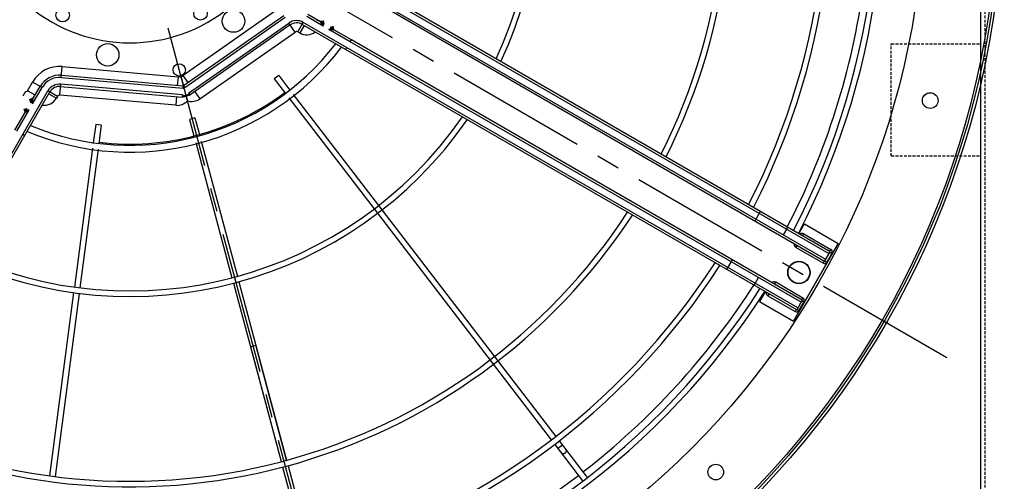
# Model space of a CAD drawing. Units: millimetres. Extents: x 23849 to 40688, y -5979 to 13677.
# Drawn here: x 32556 to 33436, y 8269 to 8682 of the extents above; entities that cross this region are included whole.
import ezdxf

# ---------------------------------------------------------------- set-up
doc = ezdxf.new("R2010")
doc.units = ezdxf.units.MM
doc.header["$LTSCALE"] = 0.4
doc.linetypes.add('CENTRO2', pattern=[28.575, 19.05, -3.175, 3.175, -3.175])
doc.linetypes.add('TRAZOS2', pattern=[9.525, 6.35, -3.175])
for name, color, linetype in [('Anotaciones Finas', 3, 'Continuous'), ('Anotaciones Medias', 3, 'Continuous'), ('Contornos Ocultos', 6, 'TRAZOS2'), ('Ejes', 2, 'CENTRO2')]:
    doc.layers.add(name, color=color, linetype=linetype)

# ---------------------------------------------------------------- blocks, each defined once
blk = doc.blocks.new('A$C030F048F')
at = {"layer": 'Contornos Ocultos'}
for p, q in [((6404, 80), (6404, 1962)), ((6400, 771), (6400, 1271)), ((6320, 780), (6320, 880)), ((6320, 880), (6400, 880)), ((6320, 780), (6400, 780))]:
    blk.add_line(p, q, dxfattribs=at)
blk.add_lwpolyline([(6480, 1962), (6480, 80), (6400, 80), (6400, 1962)], close=True, dxfattribs=at)
blk = doc.blocks.new('A$C78B83451')
at = {"layer": 'Contornos Ocultos'}
blk.add_lwpolyline([(6479.99999, 1980), (6479.99999, 80), (6399.99999, 80), (6399.99999, 1980)], close=True, dxfattribs=at)
blk = doc.blocks.new('A$C37086315')
at = {"layer": 'Anotaciones Finas'}
for p, q in [((43.823, 45.788), (42.911, 45.41)), ((43.938, 45.511), (43.025, 45.132)), ((43.938, 45.511), (43.823, 45.788)), ((42.634, 45.295), (35.706, 42.425)), ((42.747, 45.017), (35.818, 42.147)), ((35.428, 42.311), (26.282, 38.522)), ((35.541, 42.032), (26.394, 38.244)), ((46.57, 41.57), (45.873, 40.873)), ((46.783, 41.358), (46.084, 40.659)), ((46.783, 41.358), (46.57, 41.57)), ((45.661, 40.661), (40.358, 35.357)), ((45.871, 40.446), (40.568, 35.143)), ((50.723, 38.725), (50.345, 37.814)), ((51, 38.61), (50.622, 37.698)), ((51, 38.61), (50.723, 38.725)), ((50.23, 37.534), (47.36, 30.605)), ((50.508, 37.422), (47.638, 30.493)), ((40.145, 35.145), (33.145, 28.145)), ((40.356, 34.931), (33.355, 27.93)), ((37.661, 32.661), (33.146, 28.145)), ((33.356, 27.931), (37.873, 32.448)), ((37.661, 32.661), (37.873, 32.448)), ((47.359, 30.605), (41.389, 16.192)), ((47.637, 30.49), (41.668, 16.08)), ((32.933, 27.933), (29.327, 24.326)), ((33.143, 27.718), (29.54, 24.115)), ((41.275, 15.915), (40.334, 13.645)), ((41.553, 15.803), (40.611, 13.53)), ((41.443, 15.537), (41.166, 15.652)), ((40.334, 13.645), (40.328, 13.628)), ((40.602, 13.51), (40.611, 13.53))]:
    blk.add_line(p, q, dxfattribs=at)
blk.add_lwpolyline([(41.321, 15.243), (41.315, 15.231), (41.307, 15.22), (41.296, 15.211), (41.284, 15.203), (41.271, 15.196), (41.256, 15.191), (41.239, 15.188), (41.222, 15.187), (41.205, 15.187), (41.187, 15.189), (41.169, 15.193), (41.151, 15.199), (41.133, 15.206), (41.117, 15.215), (41.101, 15.225), (41.087, 15.236), (41.074, 15.248), (41.063, 15.261), (41.054, 15.275), (41.046, 15.289), (41.041, 15.303), (41.039, 15.318), (41.038, 15.331), (41.04, 15.345), (41.044, 15.358)], dxfattribs=at)
for centre, radius in [((55.798, 50.586), 46.65), ((55.798, 50.586), 46.53), ((48.006, 50.246), 0.36), ((47.372, 47.096), 0.6), ((51.781, 43.9), 0.36), ((52.308, 42.16), 0.6), ((55.798, 9.186), 0.6), ((55.798, 9.186), 0.6), ((55.798, 9.186), 0.585), ((44.307, 7.699), 0.42), ((67.29, 7.699), 0.42)]:
    blk.add_circle(centre, radius, dxfattribs=at)
for radius, start, end in [(32.19, 183.2059, 224.9439), (31.89, 183.2361, 226.2197), (21.99, 184.6959, 265.3043), (21.69, 184.761, 265.239), (14.256, 187.2537, 262.7455), (13.89, 187.4469, 262.5528), (21.99, 274.6957, 355.3041), (21.69, 274.761, 355.239), (13.824, 203.1217, 246.8781), (31.89, 225, 266.764), (31.89, 273.236, 315), (32.19, 225, 266.7942), (32.19, 273.2058, 315), (37.59, 225, 267.2553), (37.29, 225, 267.2332), (37.29, 272.7668, 315), (37.59, 272.7447, 315), (40.069, 225, 267.4252), (39.684, 225, 247.2834), (40.069, 272.5748, 315), (39.684, 247.7166, 267.4), (39.684, 272.6, 292.2834)]:
    blk.add_arc((55.798, 50.586), radius, start, end, dxfattribs=at)
at = {"layer": 'Anotaciones Medias'}
for p, q in [((43.198, 49.926), (43.486, 49.926)), ((43.558, 49.386), (43.558, 49.853)), ((43.558, 49.853), (44.098, 49.853)), ((44.098, 49.266), (44.098, 49.853)), ((41.398, 49.386), (42.477, 49.386)), ((41.398, 49.266), (42.719, 49.266)), ((42.551, 49.437), (42.556, 49.437)), ((42.573, 49.469), (42.574, 49.469)), ((42.575, 49.465), (42.574, 49.469)), ((42.592, 49.5), (42.587, 49.488)), ((42.596, 49.511), (42.592, 49.5)), ((42.599, 49.523), (42.596, 49.511)), ((42.599, 49.524), (42.598, 49.521)), ((42.599, 49.524), (42.599, 49.523)), ((42.628, 49.386), (42.719, 49.386)), ((42.679, 49.318), (42.719, 49.266)), ((43.078, 49.386), (43.17, 49.386)), ((43.078, 49.266), (44.098, 49.266)), ((43.208, 49.493), (43.204, 49.503)), ((43.209, 49.49), (43.208, 49.493)), ((43.224, 49.469), (43.223, 49.465)), ((43.224, 49.469), (43.225, 49.469)), ((43.242, 49.437), (43.247, 49.437)), ((43.321, 49.386), (44.098, 49.386)), ((13.498, 48.906), (44.098, 48.906)), ((13.498, 48.786), (44.098, 48.786)), ((41.398, 48.786), (41.398, 48.906)), ((43.984, 48.786), (43.984, 48.318)), ((44.098, 48.318), (44.098, 48.906)), ((45.077, 48.642), (45.61, 48.891)), ((45.077, 48.642), (47.848, 42.699)), ((45.186, 48.693), (47.953, 42.758)), ((45.61, 48.891), (48.249, 43.23)), ((44.098, 48.318), (43.984, 48.318)), ((44.218, 48.242), (44.751, 48.49)), ((46.858, 42.581), (44.218, 48.242)), ((44.642, 48.439), (47.408, 42.507)), ((47.522, 42.547), (44.751, 48.49)), ((47.281, 42.779), (46.858, 42.581)), ((47.825, 43.033), (48.249, 43.23)), ((47.891, 42.732), (47.944, 42.757)), ((47.903, 42.725), (47.958, 42.755)), ((47.937, 42.691), (47.967, 42.745)), ((47.958, 42.755), (47.967, 42.745)), ((48.299, 43.087), (47.963, 42.75)), ((48.245, 42.613), (48.443, 43.037)), ((54.103, 40.397), (48.443, 43.037)), ((47.564, 42.351), (47.372, 42.16)), ((47.408, 42.507), (47.72, 42.196)), ((47.475, 42.525), (47.42, 42.495)), ((47.424, 42.514), (47.423, 42.514)), ((47.469, 42.536), (47.424, 42.514)), ((47.475, 42.525), (47.47, 42.536)), ((47.522, 42.547), (47.475, 42.525)), ((47.475, 42.525), (47.738, 42.263)), ((47.738, 42.263), (47.707, 42.208)), ((47.748, 42.257), (47.727, 42.211)), ((47.759, 42.31), (47.738, 42.263)), ((47.738, 42.263), (47.748, 42.258)), ((47.759, 42.31), (53.702, 39.538)), ((47.848, 42.699), (47.903, 42.725)), ((47.903, 42.725), (47.898, 42.736)), ((47.903, 42.725), (47.937, 42.691)), ((47.912, 42.636), (47.937, 42.691)), ((53.855, 39.865), (47.912, 42.636)), ((47.937, 42.691), (47.948, 42.686)), ((47.945, 42.678), (47.97, 42.732)), ((53.905, 39.973), (47.97, 42.741)), ((53.652, 39.43), (47.72, 42.196)), ((47.727, 42.211), (47.726, 42.21)), ((47.991, 42.069), (47.794, 41.645)), ((47.794, 41.645), (53.454, 39.006)), ((53.454, 39.006), (53.702, 39.538)), ((53.531, 38.886), (54.118, 38.886)), ((53.531, 38.886), (53.531, 38.772)), ((53.998, 38.772), (53.531, 38.772)), ((53.998, 8.286), (53.998, 38.886)), ((54.118, 8.286), (54.118, 38.886)), ((54.478, 37.866), (54.478, 38.886)), ((54.598, 38.108), (54.598, 38.886)), ((57.478, 8.286), (57.478, 38.886)), ((57.598, 8.286), (57.598, 38.886)), ((54.65, 38.034), (54.65, 38.029)), ((54.677, 38.01), (54.681, 38.011)), ((54.681, 38.011), (54.681, 38.013)), ((54.543, 37.915), (54.478, 37.866)), ((54.478, 36.186), (54.478, 37.507)), ((54.598, 37.957), (54.598, 37.866)), ((54.598, 37.507), (54.598, 37.415)), ((54.735, 37.987), (54.725, 37.989)), ((54.736, 37.987), (54.733, 37.987)), ((54.598, 36.186), (54.598, 37.265)), ((54.661, 37.345), (54.65, 37.339)), ((54.65, 37.344), (54.65, 37.339)), ((54.671, 37.352), (54.661, 37.345)), ((54.681, 37.36), (54.671, 37.352)), ((54.681, 37.362), (54.677, 37.362)), ((54.681, 37.36), (54.681, 37.362)), ((54.712, 37.38), (54.701, 37.375)), ((54.724, 37.384), (54.712, 37.38)), ((54.736, 37.386), (54.724, 37.384)), ((54.736, 37.386), (54.733, 37.386)), ((53.998, 36.186), (54.118, 36.186)), ((54.478, 36.186), (54.598, 36.186)), ((54.478, 8.286), (54.478, 36.186)), ((54.598, 8.286), (54.598, 36.186)), ((56.998, 8.286), (56.998, 36.186)), ((57.118, 8.286), (57.118, 36.186)), ((53.998, 12.614), (54.598, 12.614)), ((57.598, 12.614), (56.998, 12.614)), ((54.118, 10.917), (54.478, 10.917)), ((57.478, 10.917), (57.118, 10.917)), ((53.998, 10.236), (53.398, 10.236)), ((53.398, 10.236), (53.398, 8.136)), ((57.598, 10.236), (58.198, 10.236)), ((58.198, 10.236), (58.198, 8.136)), ((53.998, 9.996), (53.878, 9.996)), ((53.878, 9.996), (53.878, 8.316)), ((54.598, 9.996), (54.718, 9.996)), ((54.718, 8.316), (54.718, 9.996)), ((56.998, 9.996), (56.878, 9.996)), ((56.878, 8.316), (56.878, 9.996)), ((57.598, 9.996), (57.718, 9.996)), ((57.718, 9.996), (57.718, 8.316)), ((53.398, 8.136), (58.198, 8.136)), ((58.198, 8.136), (53.398, 8.136)), ((53.998, 8.316), (53.878, 8.316)), ((54.598, 8.286), (53.998, 8.286)), ((54.028, 8.286), (54.028, 8.166)), ((54.028, 8.166), (54.568, 8.166)), ((54.568, 8.286), (54.568, 8.166)), ((54.598, 8.316), (54.718, 8.316)), ((56.998, 8.316), (56.878, 8.316)), ((56.998, 8.286), (57.598, 8.286)), ((57.028, 8.286), (57.028, 8.166)), ((57.568, 8.166), (57.028, 8.166)), ((57.568, 8.286), (57.568, 8.166)), ((57.598, 8.316), (57.718, 8.316))]:
    blk.add_line(p, q, dxfattribs=at)
for points in [[(42.477, 49.386), (42.489, 49.387), (42.501, 49.389), (42.513, 49.394), (42.524, 49.4), (42.534, 49.407), (42.542, 49.416), (42.55, 49.426), (42.556, 49.437)], [(42.477, 49.386), (42.484, 49.385), (42.492, 49.382), (42.502, 49.378), (42.514, 49.372), (42.528, 49.364), (42.544, 49.355), (42.562, 49.345), (42.582, 49.334)], [(42.573, 49.469), (42.564, 49.459), (42.557, 49.448), (42.551, 49.437)], [(42.556, 49.437), (42.561, 49.436), (42.567, 49.434), (42.574, 49.429), (42.582, 49.423), (42.591, 49.415), (42.602, 49.406), (42.614, 49.396), (42.628, 49.386)], [(42.598, 49.521), (42.595, 49.507), (42.589, 49.493), (42.582, 49.48), (42.573, 49.469)], [(42.587, 49.488), (42.58, 49.478), (42.573, 49.469)], [(42.599, 49.524), (42.598, 49.517), (42.595, 49.504), (42.59, 49.491), (42.583, 49.479), (42.574, 49.469)], [(42.574, 49.469), (42.579, 49.475), (42.584, 49.481), (42.587, 49.487), (42.59, 49.493), (42.592, 49.499), (42.595, 49.505), (42.596, 49.511), (42.598, 49.517), (42.599, 49.523)], [(42.599, 49.524), (42.598, 49.511), (42.595, 49.498), (42.59, 49.486), (42.583, 49.475), (42.575, 49.465)], [(42.719, 49.386), (42.702, 49.393), (42.685, 49.4), (42.669, 49.406), (42.653, 49.413), (42.639, 49.42), (42.625, 49.426), (42.613, 49.432), (42.602, 49.438), (42.593, 49.444), (42.586, 49.45), (42.58, 49.455), (42.576, 49.46), (42.575, 49.465)], [(42.582, 49.334), (42.59, 49.341), (42.599, 49.349), (42.607, 49.358), (42.614, 49.367), (42.621, 49.376), (42.628, 49.386)], [(42.582, 49.334), (42.606, 49.323), (42.632, 49.31), (42.66, 49.296), (42.689, 49.281), (42.719, 49.266)], [(42.719, 49.386), (42.705, 49.398), (42.69, 49.41), (42.676, 49.422), (42.663, 49.434), (42.651, 49.445), (42.639, 49.457), (42.629, 49.467), (42.62, 49.478), (42.613, 49.488), (42.607, 49.498), (42.603, 49.507), (42.6, 49.516), (42.599, 49.524)], [(42.628, 49.386), (42.644, 49.365), (42.661, 49.343), (42.679, 49.318)], [(43.198, 49.524), (43.197, 49.516), (43.195, 49.507), (43.191, 49.498), (43.185, 49.488), (43.178, 49.478), (43.169, 49.467), (43.159, 49.457), (43.147, 49.445), (43.135, 49.434), (43.121, 49.422), (43.107, 49.41), (43.093, 49.398), (43.078, 49.386)], [(43.223, 49.465), (43.221, 49.46), (43.217, 49.455), (43.212, 49.45), (43.205, 49.444), (43.196, 49.438), (43.185, 49.432), (43.173, 49.426), (43.159, 49.42), (43.144, 49.413), (43.129, 49.406), (43.112, 49.4), (43.095, 49.393), (43.078, 49.386)], [(43.078, 49.266), (43.098, 49.292), (43.118, 49.318), (43.137, 49.343), (43.154, 49.365), (43.17, 49.386)], [(43.078, 49.266), (43.108, 49.281), (43.138, 49.296), (43.166, 49.31), (43.192, 49.323), (43.216, 49.334)], [(43.17, 49.386), (43.183, 49.396), (43.195, 49.406), (43.206, 49.415), (43.216, 49.423), (43.224, 49.429), (43.231, 49.434), (43.237, 49.436), (43.242, 49.437)], [(43.216, 49.334), (43.207, 49.341), (43.199, 49.349), (43.191, 49.358), (43.183, 49.367), (43.176, 49.376), (43.17, 49.386)], [(43.198, 49.524), (43.199, 49.511), (43.202, 49.498), (43.207, 49.486), (43.214, 49.475), (43.223, 49.465)], [(43.199, 49.524), (43.199, 49.517), (43.202, 49.504), (43.208, 49.491), (43.215, 49.479), (43.224, 49.469)], [(43.199, 49.523), (43.201, 49.511), (43.205, 49.5), (43.21, 49.488), (43.217, 49.478), (43.225, 49.469)], [(43.199, 49.523), (43.2, 49.517), (43.201, 49.511), (43.203, 49.505), (43.205, 49.499), (43.208, 49.493), (43.21, 49.488), (43.214, 49.482), (43.218, 49.475), (43.224, 49.469)], [(43.204, 49.503), (43.201, 49.512), (43.199, 49.522)], [(43.216, 49.48), (43.213, 49.485), (43.211, 49.487)], [(43.216, 49.334), (43.236, 49.345), (43.254, 49.355), (43.27, 49.364), (43.283, 49.372), (43.295, 49.378), (43.305, 49.382), (43.314, 49.385), (43.321, 49.386)], [(43.225, 49.469), (43.218, 49.476), (43.218, 49.477)], [(43.225, 49.469), (43.233, 49.459), (43.241, 49.448), (43.247, 49.437)], [(43.321, 49.386), (43.308, 49.387), (43.296, 49.389), (43.285, 49.394), (43.274, 49.4), (43.264, 49.407), (43.255, 49.416), (43.248, 49.426), (43.242, 49.437)], [(47.522, 42.547), (47.511, 42.545), (47.5, 42.544), (47.491, 42.542), (47.483, 42.54), (47.476, 42.538), (47.47, 42.536)], [(47.759, 42.31), (47.758, 42.298), (47.756, 42.288), (47.755, 42.279), (47.753, 42.271), (47.751, 42.264), (47.748, 42.258)], [(47.891, 42.732), (47.885, 42.729), (47.879, 42.725), (47.872, 42.72), (47.865, 42.714), (47.857, 42.707), (47.848, 42.699)], [(47.945, 42.678), (47.941, 42.672), (47.937, 42.666), (47.932, 42.66), (47.926, 42.652), (47.919, 42.644), (47.912, 42.636)], [(54.547, 38.003), (54.532, 37.973), (54.515, 37.94), (54.478, 37.866)], [(54.598, 38.108), (54.597, 38.101), (54.595, 38.093), (54.59, 38.083), (54.584, 38.071), (54.576, 38.057), (54.567, 38.041), (54.557, 38.023), (54.547, 38.003)], [(54.547, 38.003), (54.554, 37.995), (54.562, 37.987), (54.57, 37.978), (54.579, 37.971), (54.589, 37.964), (54.598, 37.957)], [(54.598, 38.108), (54.599, 38.096), (54.602, 38.084), (54.606, 38.072), (54.612, 38.061), (54.62, 38.052), (54.628, 38.043), (54.639, 38.035), (54.65, 38.029)], [(54.65, 38.029), (54.649, 38.024), (54.646, 38.019), (54.642, 38.012), (54.635, 38.003), (54.628, 37.994), (54.618, 37.983), (54.608, 37.971), (54.598, 37.957)], [(54.598, 37.866), (54.605, 37.883), (54.612, 37.9), (54.619, 37.916), (54.626, 37.932), (54.632, 37.947), (54.639, 37.96), (54.645, 37.972), (54.651, 37.983), (54.657, 37.992), (54.662, 38), (54.667, 38.005), (54.672, 38.009), (54.677, 38.01)], [(54.681, 38.013), (54.671, 38.021), (54.661, 38.028), (54.65, 38.034)], [(54.736, 37.986), (54.723, 37.987), (54.71, 37.99), (54.698, 37.995), (54.687, 38.002), (54.677, 38.01)], [(54.733, 37.987), (54.719, 37.99), (54.705, 37.996), (54.692, 38.003), (54.681, 38.013)], [(54.691, 38.004), (54.689, 38.006), (54.681, 38.013)], [(54.736, 37.986), (54.729, 37.987), (54.716, 37.99), (54.703, 37.995), (54.691, 38.002), (54.681, 38.011)], [(54.681, 38.011), (54.688, 38.005), (54.694, 38.001), (54.7, 37.998), (54.706, 37.995), (54.711, 37.993), (54.717, 37.99), (54.724, 37.989), (54.73, 37.987), (54.735, 37.987)], [(54.704, 37.996), (54.697, 38), (54.694, 38.002)], [(54.725, 37.989), (54.715, 37.992), (54.706, 37.995), (54.705, 37.996)], [(54.478, 37.507), (54.534, 37.465), (54.558, 37.446), (54.58, 37.43), (54.598, 37.415)], [(54.478, 37.507), (54.495, 37.474), (54.51, 37.443), (54.524, 37.416), (54.536, 37.391), (54.547, 37.369)], [(54.598, 37.957), (54.572, 37.937), (54.543, 37.915)], [(54.598, 37.866), (54.61, 37.88), (54.622, 37.895), (54.634, 37.909), (54.646, 37.922), (54.658, 37.935), (54.669, 37.946), (54.68, 37.956), (54.69, 37.965), (54.7, 37.972), (54.71, 37.978), (54.719, 37.982), (54.728, 37.985), (54.736, 37.986)], [(54.736, 37.387), (54.728, 37.388), (54.719, 37.39), (54.71, 37.395), (54.7, 37.4), (54.69, 37.408), (54.68, 37.416), (54.669, 37.427), (54.658, 37.438), (54.646, 37.451), (54.634, 37.464), (54.622, 37.478), (54.61, 37.492), (54.598, 37.507)], [(54.677, 37.362), (54.672, 37.364), (54.667, 37.368), (54.662, 37.373), (54.657, 37.381), (54.651, 37.39), (54.645, 37.4), (54.639, 37.413), (54.632, 37.426), (54.626, 37.441), (54.619, 37.457), (54.612, 37.473), (54.605, 37.49), (54.598, 37.507)], [(54.547, 37.369), (54.554, 37.378), (54.562, 37.386), (54.57, 37.394), (54.579, 37.402), (54.589, 37.409), (54.598, 37.415)], [(54.547, 37.369), (54.557, 37.349), (54.567, 37.331), (54.576, 37.316), (54.584, 37.302), (54.59, 37.29), (54.595, 37.28), (54.597, 37.272), (54.598, 37.265)], [(54.598, 37.415), (54.608, 37.402), (54.618, 37.39), (54.628, 37.379), (54.635, 37.369), (54.642, 37.361), (54.646, 37.354), (54.649, 37.348), (54.65, 37.344)], [(54.598, 37.265), (54.599, 37.277), (54.602, 37.289), (54.606, 37.3), (54.612, 37.311), (54.62, 37.321), (54.628, 37.33), (54.639, 37.337), (54.65, 37.344)], [(54.736, 37.387), (54.723, 37.386), (54.71, 37.383), (54.698, 37.378), (54.687, 37.371), (54.677, 37.362)], [(54.735, 37.386), (54.729, 37.385), (54.723, 37.384), (54.717, 37.382), (54.711, 37.38), (54.705, 37.377), (54.699, 37.375), (54.694, 37.371), (54.688, 37.367), (54.681, 37.362)], [(54.736, 37.386), (54.729, 37.386), (54.716, 37.383), (54.703, 37.378), (54.691, 37.37), (54.681, 37.362)], [(54.733, 37.386), (54.719, 37.383), (54.705, 37.377), (54.692, 37.369), (54.681, 37.36)], [(54.701, 37.375), (54.69, 37.368), (54.681, 37.36)], [(53.998, 11.002), (54, 10.987), (54.005, 10.973), (54.014, 10.96), (54.026, 10.948), (54.041, 10.937), (54.058, 10.929), (54.077, 10.922), (54.097, 10.919), (54.118, 10.917)], [(57.598, 11.002), (57.596, 10.987), (57.591, 10.973), (57.582, 10.96), (57.57, 10.948), (57.555, 10.937), (57.538, 10.929), (57.519, 10.922), (57.499, 10.919), (57.478, 10.917)]]:
    blk.add_lwpolyline(points, dxfattribs=at)
for centre, radius in [((55.798, 50.586), 46.8), ((55.798, 50.586), 42.58), ((48.586, 43.373), 0.33)]:
    blk.add_circle(centre, radius, dxfattribs=at)
for centre, radius, start, end in [((55.798, 50.586), 8.4, 290.3875, 249.8301), ((43.558, 49.926), 0.0724, 180, 270), ((44.098, 48.186), 1.668, 25, 90), ((42.47, 49.476), 0.09, 269.9999, 334.6086), ((43.558, 49.926), 0.54, 228.3202, 270), ((43.328, 49.476), 0.09, 205.3914, 270), ((44.098, 48.186), 1.2, 25, 90), ((44.098, 48.186), 1.08, 25, 90), ((43.984, 49.072), 0.754, 202.3369, 270), ((44.098, 48.186), 0.72, 25, 90), ((44.098, 48.186), 0.6, 25, 90), ((44.098, 48.186), 0.132, 25, 90), ((47.949, 42.746), 0.012, 45, 115), ((47.959, 42.737), 0.012, 335, 45), ((47.553, 42.906), 0.768, 13.635, 25), ((48.118, 42.341), 0.768, 65, 76.365), ((47.553, 42.906), 0.768, 205, 256.365), ((47.429, 42.504), 0.012, 120.0378, 224.9999), ((48.118, 42.341), 0.768, 193.635, 245), ((47.716, 42.216), 0.012, 225.0001, 329.9622), ((53.398, 38.886), 0.6, 0, 65), ((53.398, 38.886), 0.72, 0, 65), ((53.398, 38.886), 0.132, 0, 65), ((54.285, 38.772), 0.754, 180, 247.6631), ((55.138, 38.346), 0.54, 180, 221.6798), ((54.688, 38.115), 0.09, 179.9999, 244.6086), ((54.688, 37.257), 0.09, 115.3914, 180.0001), ((55.798, 50.586), 40.369, 225, 267.4443), ((55.798, 50.586), 40.369, 272.5557, 315), ((54.058, 9.996), 0.18, 109.4754, 180), ((54.538, 9.996), 0.18, 0, 70.5254), ((57.058, 9.996), 0.18, 109.4746, 180), ((57.538, 9.996), 0.18, 360, 70.5246), ((54.028, 8.316), 0.15, 180, 270), ((54.568, 8.316), 0.15, 270, 360), ((57.028, 8.316), 0.15, 180, 270), ((57.568, 8.316), 0.15, 270, 360)]:
    blk.add_arc(centre, radius, start, end, dxfattribs=at)
at = {"layer": 'Ejes'}
for p, q in [((55.798, 0.042), (55.798, 96.174)), ((20.584, 15.372), (91.012, 85.8))]:
    blk.add_line(p, q, dxfattribs=at)

msp = doc.modelspace()

# ---------------------------------------------------------------- block references
at = {"layer": 'Anotaciones Medias', "xscale": 16.66667, "yscale": 16.66667, "zscale": 16.66667, "rotation": 59.99999999999999}
msp.add_blockref('A$C37086315', (32920.097, 7574.019), dxfattribs=at)
at = {"layer": 'Anotaciones Medias'}
for name, p in [('A$C78B83451', (27014.939, 7770.944)), ('A$C030F048F', (27014.939, 7779.944))]:
    msp.add_blockref(name, p, dxfattribs=at)

doc.saveas('drawing.dxf')
